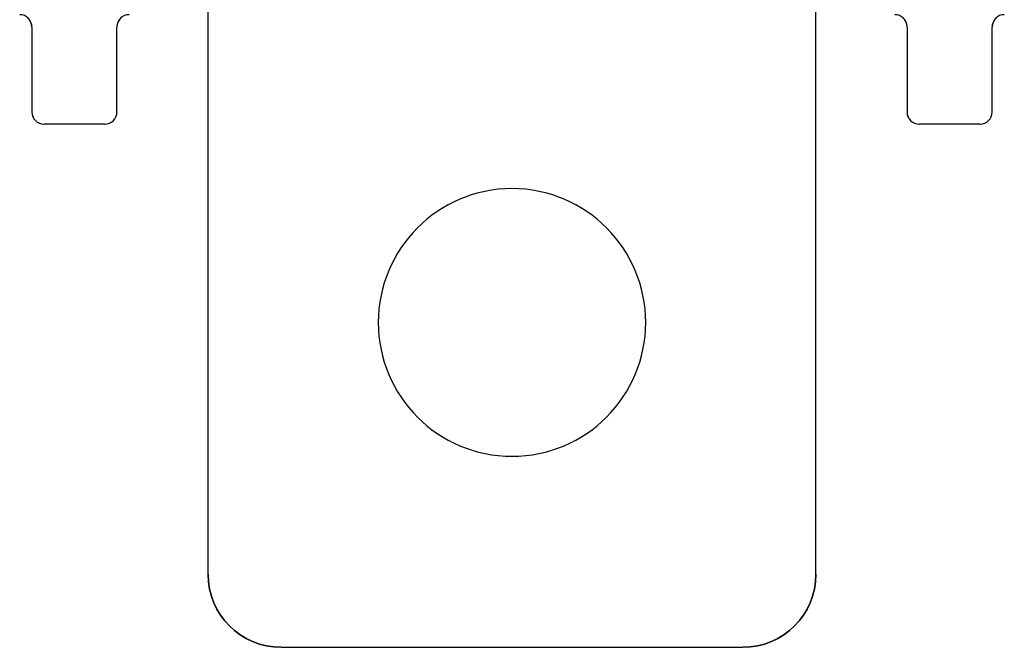
# Model space of a CAD drawing. Units: millimetres. Extents: x -65 to 115, y -100 to 60.
# Drawn here: x 8 to 48, y -100 to -74 of the extents above; entities that cross this region are included whole.
import ezdxf

# ---------------------------------------------------------------- set-up
doc = ezdxf.new("R2010")
doc.units = ezdxf.units.MM
doc.layers.add('1', color=7, linetype='CONTINUOUS', true_color=0xffffff)

msp = doc.modelspace()

# ---------------------------------------------------------------- linework, layer by layer
at = {"layer": '1', "color": 252, "linetype": 'Continuous'}
for p, q in [((40.25, -97, -26.8), (40.25, -67.394, -26.8)), ((40.25, -97, -30.3), (40.25, -67.394, -30.3)), ((15.25, -97, -26.8), (15.25, -70.468, -26.8)), ((15.25, -97, -30.3), (15.25, -70.468, -30.3)), ((8, -74.5, -15.293), (8, -74.5, -41.4)), ((8, -74.5, -41.4), (8, -78, -37.9)), ((8, -74.5, -15.293), (8, -78, -18.793)), ((11.5, -78, -37.9), (11.5, -74.5, -41.4)), ((11.5, -74.5, -41.4), (11.5, -74.5, -38.9)), ((11.5, -74.5, -38.9), (11.5, -74.5, -15.293)), ((11.5, -78, -18.793), (11.5, -74.5, -15.293)), ((44, -74.5, -15.293), (44, -74.5, -41.4)), ((44, -74.5, -41.4), (44, -78, -37.9)), ((44, -74.5, -15.293), (44, -78, -18.793)), ((47.5, -78, -37.9), (47.5, -74.5, -41.4)), ((47.5, -74.5, -41.4), (47.5, -74.5, -15.293)), ((47.5, -78, -18.793), (47.5, -74.5, -15.293)), ((8, -78, -37.9), (8, -78, -18.793)), ((11.5, -78, -18.793), (11.5, -78, -37.9)), ((44, -78, -37.9), (44, -78, -18.793)), ((47.5, -78, -18.793), (47.5, -78, -37.9)), ((11, -78.5, -19.293), (8.5, -78.5, -19.293)), ((8.5, -78.5, -19.293), (8.5, -78.5, -37.4)), ((11, -78.5, -37.4), (8.5, -78.5, -37.4)), ((11, -78.5, -37.4), (11, -78.5, -19.293)), ((47, -78.5, -19.293), (44.5, -78.5, -19.293)), ((44.5, -78.5, -19.293), (44.5, -78.5, -37.4)), ((47, -78.5, -37.4), (44.5, -78.5, -37.4)), ((47, -78.5, -37.4), (47, -78.5, -19.293)), ((15.25, -97, -30.3), (15.25, -97, -26.8)), ((40.25, -97, -26.8), (40.25, -97, -30.3)), ((18.25, -100, -26.8), (37.25, -100, -26.8)), ((18.25, -100, -30.3), (37.25, -100, -30.3)), ((18.25, -100, -26.8), (18.25, -100, -30.3)), ((37.25, -100, -30.3), (37.25, -100, -26.8))]:
    msp.add_line(p, q, dxfattribs=at)
at = {"layer": '1', "color": 252, "linetype": 'Continuous', "extrusion": (0, 0, -1)}
for centre in [(-27.75, -86.65, 26.8), (-27.75, -86.65, 30.3)]:
    msp.add_circle(centre, 5.5, dxfattribs=at)
for centre, start, end in [((-18.25, -97, 30.3), 270, 0), ((-37.25, -97, 30.3), 180, 270)]:
    msp.add_arc(centre, 3, start, end, dxfattribs=at)
at = {"layer": '1', "color": 252, "linetype": 'Continuous'}
for centre, start, end in [((18.25, -97, -26.8), 180, 270), ((37.25, -97, -26.8), 270, 0)]:
    msp.add_arc(centre, 3, start, end, dxfattribs=at)
at = {"layer": '1', "color": 252, "linetype": 'Continuous', "extrusion": (0, 0.707107, 0.707107)}
for centre, major_axis, start_param, end_param in [((7.5, -74.5, -41.4), (0, -0.5, 0.5), 1.570796, 3.141593), ((12, -74.5, -41.4), (0, 0.5, -0.5), 0, 1.570796), ((43.5, -74.5, -41.4), (0, -0.5, 0.5), 1.570796, 3.141593), ((48, -74.5, -41.4), (0, -0.5, 0.5), 3.141593, 4.712389), ((8.5, -78, -37.9), (0, 0.5, -0.5), 1.570796, 3.141593), ((11, -78, -37.9), (0, 0.5, -0.5), 3.141593, 4.712389), ((44.5, -78, -37.9), (0, 0.5, -0.5), 1.570796, 3.141593), ((47, -78, -37.9), (0, 0.5, -0.5), 3.141593, 4.712389)]:
    msp.add_ellipse(centre, major_axis=major_axis, ratio=0.707107, start_param=start_param, end_param=end_param, dxfattribs=at)
at = {"layer": '1', "color": 252, "linetype": 'Continuous', "extrusion": (0, -0.707107, 0.707107)}
for centre, major_axis, start_param, end_param in [((7.5, -74.5, -15.293), (0, 0.5, 0.5), 4.712389, 5.338239), ((12, -74.5, -15.293), (0, -0.5, -0.5), 4.086539, 4.712389), ((43.5, -74.5, -15.293), (0, 0.5, 0.5), 4.712389, 5.338239), ((48, -74.5, -15.293), (0, 0.5, 0.5), 0.944946, 1.570796), ((8.5, -78, -18.793), (0, -0.5, -0.5), 4.712389, 6.283185), ((11, -78, -18.793), (0, -0.5, -0.5), 0, 1.570796), ((44.5, -78, -18.793), (0, -0.5, -0.5), 4.712389, 6.283185), ((47, -78, -18.793), (0, -0.5, -0.5), 0, 1.570796)]:
    msp.add_ellipse(centre, major_axis=major_axis, ratio=0.707107, start_param=start_param, end_param=end_param, dxfattribs=at)

doc.saveas('drawing.dxf')
